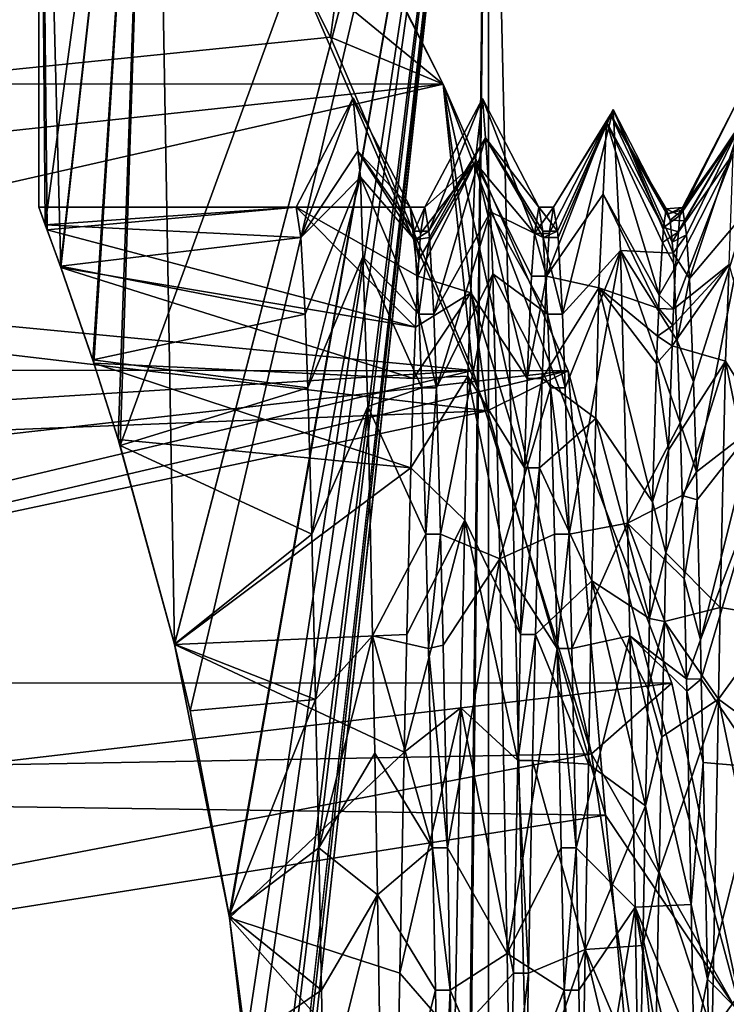
# Model space of a CAD drawing. Extents: x 0 to 10, y 0 to 30.2.
# Drawn here: x 5.1 to 5.7, y 19.9 to 20.6 of the extents above; entities that cross this region are included whole.
import ezdxf

# ---------------------------------------------------------------- set-up
doc = ezdxf.new("R2010")
doc.units = 0
doc.layers.add('CROMAT', color=40, linetype='CONTINUOUS')

msp = doc.modelspace()

# ---------------------------------------------------------------- linework, layer by layer
at = {"layer": 'CROMAT'}
for points in [[(5.13889, 20.48242, 3.28026), (5.13235, 21.1, 3.45726), (5.14953, 20.45314, 3.17063)], [(5.14953, 20.45314, 3.17063), (5.13235, 21.1, 3.45726), (5.22135, 21.1, 2.80975)], [(5.13889, 20.48242, 3.28026), (5.13235, 20.5, 3.45726), (5.13235, 21.1, 3.45726)], [(5.13235, 21.1, 3.45726), (5.13235, 20.5, 3.45726), (5.1374, 20.48645, 3.61286)], [(5.13235, 21.1, 3.45726), (5.1374, 20.48645, 3.61286), (5.22135, 21.1, 4.10478)], [(5.22135, 21.1, 4.10478), (5.1374, 20.48645, 3.61286), (5.14917, 20.45414, 3.74089)], [(5.22135, 21.1, 4.10478), (5.14917, 20.45414, 3.74089), (5.17426, 20.3814, 3.90382)], [(5.14953, 20.45314, 3.17063), (5.22135, 21.1, 2.80975), (5.17514, 20.37875, 3.00609)], [(5.22135, 21.1, 4.10478), (5.17426, 20.3814, 3.90382), (5.19552, 20.31468, 4.00428)], [(5.22135, 21.1, 2.80975), (5.19405, 20.31947, 2.91656), (5.17514, 20.37875, 3.00609)], [(5.23768, 20.16009, 2.75498), (5.19405, 20.31947, 2.91656), (5.22135, 21.1, 2.80975)], [(5.22135, 21.1, 4.10478), (5.19552, 20.31468, 4.00428), (5.48174, 21.1, 4.70427)], [(5.48174, 21.1, 4.70427), (5.19552, 20.31468, 4.00428), (5.23771, 20.16031, 4.15984)], [(5.48174, 21.1, 2.21026), (5.23768, 20.16009, 2.75498), (5.22135, 21.1, 2.80975)], [(5.48174, 21.1, 2.21026), (5.28054, 19.94739, 2.62701), (5.23768, 20.16009, 2.75498)], [(5.48174, 21.1, 4.70427), (5.23771, 20.16031, 4.15984), (5.25011, 20.10857, 4.1998)], [(5.48174, 21.1, 4.70427), (5.25011, 20.10857, 4.1998), (5.28025, 19.94924, 4.28674)], [(5.28025, 19.94924, 4.28674), (5.29337, 19.8511, 4.32153), (5.48174, 21.1, 4.70427)], [(5.48174, 21.1, 2.21026), (5.29776, 19.79998, 2.58176), (5.28054, 19.94739, 2.62701)], [(5.48174, 21.1, 4.70427), (5.29337, 19.8511, 4.32153), (5.30618, 19.67641, 4.35402)], [(5.48174, 21.1, 2.21026), (5.29776, 4.79997, 2.58176), (5.2964, 4.82243, 2.58518)], [(5.48174, 21.1, 2.21026), (5.2964, 4.82243, 2.58518), (5.29715, 19.4004, 2.58342)], [(5.29715, 19.4004, 2.58342), (5.30618, 19.52359, 2.56051), (5.48174, 21.1, 2.21026)], [(5.30698, 4.64782, 2.55854), (5.29776, 4.79997, 2.58176), (5.48174, 21.1, 2.21026)], [(5.48174, 21.1, 2.21026), (5.30698, 19.64782, 2.55854), (5.29776, 19.79998, 2.58176)], [(5.48174, 21.1, 2.21026), (5.30618, 19.52359, 2.56051), (5.30698, 19.64782, 2.55854)], [(5.48174, 21.1, 4.70427), (5.30618, 19.67641, 4.35402), (5.30698, 19.55218, 4.35599)], [(5.30698, 4.64782, 2.55854), (5.48174, 21.1, 2.21026), (5.48174, 3.1, 2.21026)], [(5.48174, 3.1, 4.70427), (5.48174, 21.1, 4.70427), (5.30698, 19.55218, 4.35599)], [(5.48174, 3.1, 2.21026), (5.48174, 21.1, 2.21026), (5.89422, 21.1, 1.70326)], [(5.48174, 3.1, 2.21026), (5.89422, 21.1, 1.70326), (5.89422, 3.1, 1.70326)], [(5.89422, 3.1, 5.21127), (5.89422, 21.1, 5.21127), (5.48174, 21.1, 4.70427)], [(5.89422, 3.1, 5.21127), (5.48174, 21.1, 4.70427), (5.48174, 3.1, 4.70427)], [(5.34909, 20.78671, 2.46152), (3.4, 20.59632, 2.2699), (3.4, 20.78737, 2.46094)], [(3.4, 20.59632, 4.64463), (5.37373, 20.74092, 4.50576), (3.4, 20.78737, 4.45359)], [(5.34909, 20.78671, 2.46152), (5.44661, 20.59557, 2.2708), (3.4, 20.59632, 2.2699)], [(5.44661, 20.59557, 2.2708), (5.34909, 20.78671, 2.46152), (5.33026, 20.69131, 2.50379)], [(4.1, 20.69196, 4.41128), (5.28295, 20.78418, 4.29405), (4.1, 20.50406, 4.59092)], [(4.1, 20.50406, 4.59092), (5.28295, 20.78418, 4.29405), (5.35909, 20.63227, 4.47556)], [(5.37373, 20.74092, 4.50576), (5.35909, 20.63227, 4.47556), (5.28295, 20.78418, 4.29405)], [(3.4, 20.59632, 4.64463), (5.44662, 20.59567, 4.64386), (5.37373, 20.74092, 4.50576)], [(5.44662, 20.59567, 4.64386), (5.35909, 20.63227, 4.47556), (5.37373, 20.74092, 4.50576)], [(4.1, 20.50406, 2.32361), (5.33026, 20.69131, 2.50379), (4.1, 20.69196, 2.50325)], [(4.1, 20.50406, 2.32361), (5.48108, 20.34176, 2.21136), (5.33026, 20.69131, 2.50379)], [(5.44661, 20.59557, 2.2708), (5.33026, 20.69131, 2.50379), (5.48108, 20.34176, 2.21136)], [(4.1, 20.50406, 4.59092), (5.35909, 20.63227, 4.47556), (5.46957, 20.37303, 4.68402)], [(5.44662, 20.59567, 4.64386), (5.46957, 20.37303, 4.68402), (5.35909, 20.63227, 4.47556)], [(3.4, 20.59632, 2.2699), (5.44661, 20.59557, 2.2708), (3.4, 20.375, 2.11493)], [(3.4, 20.375, 4.7996), (5.44662, 20.59567, 4.64386), (3.4, 20.59632, 4.64463)], [(3.4, 20.13013, 4.91379), (5.62446, 20.1299, 4.91315), (5.44662, 20.59567, 4.64386)], [(3.4, 20.13013, 4.91379), (5.44662, 20.59567, 4.64386), (3.4, 20.375, 4.7996)], [(3.4, 20.375, 2.11493), (5.44661, 20.59557, 2.2708), (5.5437, 20.37282, 2.11367)], [(5.44661, 20.59557, 2.2708), (5.48108, 20.34176, 2.21136), (5.5437, 20.37282, 2.11367)], [(5.46957, 20.37303, 4.68402), (5.44662, 20.59567, 4.64386), (5.56181, 20.07491, 4.82729)], [(5.56181, 20.07491, 4.82729), (5.44662, 20.59567, 4.64386), (5.62446, 20.1299, 4.91315)], [(5.33235, 20.5, 3.45726), (5.3766, 20.585, 3.45726), (5.33594, 20.47654, 3.66141)], [(5.3766, 20.585, 3.45726), (5.33235, 20.5, 3.45726), (5.42085, 20.5, 3.45726)], [(5.33594, 20.47654, 3.66141), (5.3766, 20.585, 3.45726), (5.38038, 20.54373, 3.68686)], [(5.3766, 20.585, 3.45726), (5.42085, 20.5, 3.45726), (5.38038, 20.54373, 3.68686)], [(5.47153, 20.53481, 3.14686), (5.47706, 20.58454, 3.48742), (5.43235, 20.5, 3.45726)], [(5.43235, 20.5, 3.45726), (5.47706, 20.58454, 3.48742), (5.43553, 20.4814, 3.6393)], [(5.43553, 20.4814, 3.6393), (5.47706, 20.58454, 3.48742), (5.47947, 20.55405, 3.63162)], [(5.51751, 20.47959, 3.26666), (5.47706, 20.58454, 3.48742), (5.47153, 20.53481, 3.14686)], [(5.47947, 20.55405, 3.63162), (5.47706, 20.58454, 3.48742), (5.52085, 20.5, 3.45726)], [(5.52085, 20.5, 3.45726), (5.47706, 20.58454, 3.48742), (5.51751, 20.47959, 3.26666)], [(5.67675, 20.58495, 3.46739), (5.63286, 20.49803, 3.48666), (5.63258, 20.4999, 3.47071)], [(5.67675, 20.58495, 3.46739), (5.63258, 20.4999, 3.47071), (5.6737, 20.55766, 3.2792)], [(5.67843, 20.56597, 3.56842), (5.63286, 20.49803, 3.48666), (5.67675, 20.58495, 3.46739)], [(5.57663, 20.5722, 3.46026), (5.53553, 20.4814, 3.6393), (5.53235, 20.5, 3.45726)], [(5.57663, 20.5722, 3.46026), (5.53235, 20.5, 3.45726), (5.57357, 20.56651, 3.26733)], [(5.57869, 20.57603, 3.58993), (5.53553, 20.4814, 3.6393), (5.57663, 20.5722, 3.46026)], [(5.57869, 20.57603, 3.58993), (5.53594, 20.47654, 3.66141), (5.53553, 20.4814, 3.6393)], [(5.57869, 20.57603, 3.58993), (5.53926, 20.41697, 3.83484), (5.53594, 20.47654, 3.66141)], [(5.58453, 20.46638, 3.92589), (5.53926, 20.41697, 3.83484), (5.57869, 20.57603, 3.58993)], [(5.57357, 20.56651, 3.26733), (5.61792, 20.48415, 3.28909), (5.57663, 20.5722, 3.46026)], [(5.57663, 20.5722, 3.46026), (5.62317, 20.48997, 3.59127), (5.57869, 20.57603, 3.58993)], [(5.57663, 20.5722, 3.46026), (5.62136, 20.49493, 3.48661), (5.62317, 20.48997, 3.59127)], [(5.61792, 20.48415, 3.28909), (5.62001, 20.49866, 3.4081), (5.57663, 20.5722, 3.46026)], [(5.57663, 20.5722, 3.46026), (5.62001, 20.49866, 3.4081), (5.62136, 20.49493, 3.48661)], [(5.57869, 20.57603, 3.58993), (5.62317, 20.48997, 3.59127), (5.62459, 20.47285, 3.66923)], [(5.57869, 20.57603, 3.58993), (5.62459, 20.47285, 3.66923), (5.62531, 20.46426, 3.70838)], [(5.62531, 20.46426, 3.70838), (5.58453, 20.46638, 3.92589), (5.57869, 20.57603, 3.58993)], [(5.57357, 20.56651, 3.26733), (5.52902, 20.47959, 3.26666), (5.52685, 20.44645, 3.15144)], [(5.57357, 20.56651, 3.26733), (5.52685, 20.44645, 3.15144), (5.57102, 20.51009, 3.12369)], [(5.57357, 20.56651, 3.26733), (5.53235, 20.5, 3.45726), (5.52902, 20.47959, 3.26666)], [(5.57102, 20.51009, 3.12369), (5.61461, 20.43171, 3.11337), (5.57357, 20.56651, 3.26733)], [(5.57357, 20.56651, 3.26733), (5.61461, 20.43171, 3.11337), (5.6172, 20.47267, 3.25063)], [(5.57357, 20.56651, 3.26733), (5.6172, 20.47267, 3.25063), (5.61792, 20.48415, 3.28909)], [(5.67843, 20.56597, 3.56842), (5.63416, 20.48936, 3.56042), (5.63286, 20.49803, 3.48666)], [(5.63578, 20.4785, 3.65283), (5.63416, 20.48936, 3.56042), (5.67843, 20.56597, 3.56842)], [(5.67843, 20.56597, 3.56842), (5.63794, 20.44471, 3.76786), (5.63578, 20.4785, 3.65283)], [(5.6833, 20.49822, 3.85869), (5.63794, 20.44471, 3.76786), (5.67843, 20.56597, 3.56842)], [(5.6737, 20.55766, 3.2792), (5.63053, 20.4937, 3.35097), (5.62948, 20.48094, 3.29402)], [(5.6737, 20.55766, 3.2792), (5.62948, 20.48094, 3.29402), (5.67189, 20.54152, 3.16783)], [(5.6737, 20.55766, 3.2792), (5.63258, 20.4999, 3.47071), (5.63053, 20.4937, 3.35097)], [(5.43553, 20.4814, 3.6393), (5.47947, 20.55405, 3.63162), (5.43594, 20.47654, 3.66142)], [(5.43594, 20.47654, 3.66142), (5.47947, 20.55405, 3.63162), (5.43926, 20.41697, 3.83484)], [(5.43926, 20.41697, 3.83484), (5.47947, 20.55405, 3.63162), (5.48334, 20.49639, 3.86073)], [(5.52085, 20.5, 3.45726), (5.52403, 20.4814, 3.6393), (5.47947, 20.55405, 3.63162)], [(5.47947, 20.55405, 3.63162), (5.52403, 20.4814, 3.6393), (5.52443, 20.47654, 3.66142)], [(5.47947, 20.55405, 3.63162), (5.52443, 20.47654, 3.66142), (5.48334, 20.49639, 3.86073)], [(5.38225, 20.52335, 3.80027), (5.33594, 20.47654, 3.66141), (5.38038, 20.54373, 3.68686)], [(5.38038, 20.54373, 3.68686), (5.42454, 20.47462, 3.66702), (5.38225, 20.52335, 3.80027)], [(5.38038, 20.54373, 3.68686), (5.42085, 20.5, 3.45726), (5.42403, 20.4814, 3.6393)], [(5.38038, 20.54373, 3.68686), (5.42403, 20.4814, 3.6393), (5.42454, 20.47462, 3.66702)], [(5.67189, 20.54152, 3.16783), (5.62568, 20.42087, 3.09219), (5.6688, 20.45559, 3.00165)], [(5.67189, 20.54152, 3.16783), (5.62725, 20.45361, 3.17203), (5.62568, 20.42087, 3.09219)], [(5.67189, 20.54152, 3.16783), (5.62948, 20.48094, 3.29402), (5.62725, 20.45361, 3.17203)], [(5.47153, 20.53481, 3.14686), (5.42769, 20.45938, 3.19641), (5.42685, 20.44645, 3.15144)], [(5.47153, 20.53481, 3.14686), (5.42685, 20.44645, 3.15144), (5.46803, 20.43343, 2.96046)], [(5.47153, 20.53481, 3.14686), (5.42901, 20.47959, 3.26666), (5.42769, 20.45938, 3.19641)], [(5.43235, 20.5, 3.45726), (5.42901, 20.47959, 3.26666), (5.47153, 20.53481, 3.14686)], [(5.46803, 20.43343, 2.96046), (5.51203, 20.36689, 2.98622), (5.47153, 20.53481, 3.14686)], [(5.51751, 20.47959, 3.26666), (5.47153, 20.53481, 3.14686), (5.51535, 20.44645, 3.15144)], [(5.47153, 20.53481, 3.14686), (5.51203, 20.36689, 2.98622), (5.51535, 20.44645, 3.15144)], [(5.38225, 20.52335, 3.80027), (5.33926, 20.41697, 3.83484), (5.33594, 20.47654, 3.66141)], [(5.38225, 20.52335, 3.80027), (5.34142, 20.35953, 3.94009), (5.33926, 20.41697, 3.83484)], [(5.38424, 20.46148, 3.90497), (5.34142, 20.35953, 3.94009), (5.38225, 20.52335, 3.80027)], [(5.38225, 20.52335, 3.80027), (5.42454, 20.47462, 3.66702), (5.42776, 20.41697, 3.83484)], [(5.38225, 20.52335, 3.80027), (5.42776, 20.41697, 3.83484), (5.38424, 20.46148, 3.90497)], [(5.57102, 20.51009, 3.12369), (5.52685, 20.44645, 3.15144), (5.56772, 20.43739, 2.9386)], [(5.56772, 20.43739, 2.9386), (5.61418, 20.42122, 3.09213), (5.57102, 20.51009, 3.12369)], [(5.57102, 20.51009, 3.12369), (5.61418, 20.42122, 3.09213), (5.61461, 20.43171, 3.11337)], [(4.1, 20.50406, 4.59092), (5.46957, 20.37303, 4.68402), (4.1, 20.28711, 4.73413)], [(4.1, 20.28711, 2.1804), (5.48108, 20.34176, 2.21136), (4.1, 20.50406, 2.32361)], [(5.33235, 20.5, 3.45726), (5.1374, 20.48645, 3.61286), (5.13235, 20.5, 3.45726)], [(5.33235, 20.5, 3.45726), (5.13235, 20.5, 3.45726), (5.13889, 20.48242, 3.28026)], [(5.33594, 20.47654, 3.66141), (5.1374, 20.48645, 3.61286), (5.33235, 20.5, 3.45726)], [(5.13889, 20.48242, 3.28026), (5.42519, 20.40665, 3.0688), (5.33235, 20.5, 3.45726)], [(5.33235, 20.5, 3.45726), (5.42519, 20.40665, 3.0688), (5.42685, 20.44645, 3.15144)], [(5.33235, 20.5, 3.45726), (5.42685, 20.44645, 3.15144), (5.42085, 20.5, 3.45726)], [(5.42901, 20.47959, 3.26666), (5.43235, 20.5, 3.45726), (5.42085, 20.5, 3.45726)], [(5.42085, 20.5, 3.45726), (5.43235, 20.5, 3.45726), (5.42403, 20.4814, 3.6393)], [(5.42085, 20.5, 3.45726), (5.42685, 20.44645, 3.15144), (5.42769, 20.45938, 3.19641)], [(5.42085, 20.5, 3.45726), (5.42769, 20.45938, 3.19641), (5.42901, 20.47959, 3.26666)], [(5.42403, 20.4814, 3.6393), (5.43235, 20.5, 3.45726), (5.43553, 20.4814, 3.6393)], [(5.48334, 20.49639, 3.86073), (5.44142, 20.35953, 3.94009), (5.43926, 20.41697, 3.83484)], [(5.48514, 20.44822, 3.95801), (5.44142, 20.35953, 3.94009), (5.48334, 20.49639, 3.86073)], [(5.48334, 20.49639, 3.86073), (5.52443, 20.47654, 3.66142), (5.52775, 20.41697, 3.83484)], [(5.48334, 20.49639, 3.86073), (5.52775, 20.41697, 3.83484), (5.48514, 20.44822, 3.95801)], [(5.53235, 20.5, 3.45726), (5.52085, 20.5, 3.45726), (5.51751, 20.47959, 3.26666)], [(5.53235, 20.5, 3.45726), (5.51751, 20.47959, 3.26666), (5.52902, 20.47959, 3.26666)], [(5.53553, 20.4814, 3.6393), (5.52403, 20.4814, 3.6393), (5.52085, 20.5, 3.45726)], [(5.53553, 20.4814, 3.6393), (5.52085, 20.5, 3.45726), (5.53235, 20.5, 3.45726)], [(5.63053, 20.4937, 3.35097), (5.62001, 20.49866, 3.4081), (5.61792, 20.48415, 3.28909)], [(5.63258, 20.4999, 3.47071), (5.62136, 20.49493, 3.48661), (5.62001, 20.49866, 3.4081)], [(5.63258, 20.4999, 3.47071), (5.62001, 20.49866, 3.4081), (5.63053, 20.4937, 3.35097)], [(5.63286, 20.49803, 3.48666), (5.62136, 20.49493, 3.48661), (5.63258, 20.4999, 3.47071)], [(5.63286, 20.49803, 3.48666), (5.62317, 20.48997, 3.59127), (5.62136, 20.49493, 3.48661)], [(5.63416, 20.48936, 3.56042), (5.62317, 20.48997, 3.59127), (5.63286, 20.49803, 3.48666)], [(5.6833, 20.49822, 3.85869), (5.64126, 20.36422, 3.93263), (5.63794, 20.44471, 3.76786)], [(5.6833, 20.49822, 3.85869), (5.64338, 20.29425, 4.02999), (5.64126, 20.36422, 3.93263)], [(5.68812, 20.32878, 4.1027), (5.64338, 20.29425, 4.02999), (5.6833, 20.49822, 3.85869)], [(5.1374, 20.48645, 3.61286), (5.33594, 20.47654, 3.66141), (5.14917, 20.45414, 3.74089)], [(5.63053, 20.4937, 3.35097), (5.61792, 20.48415, 3.28909), (5.62948, 20.48094, 3.29402)], [(5.63416, 20.48936, 3.56042), (5.62459, 20.47285, 3.66923), (5.62317, 20.48997, 3.59127)], [(5.63578, 20.4785, 3.65283), (5.62459, 20.47285, 3.66923), (5.63416, 20.48936, 3.56042)], [(5.13889, 20.48242, 3.28026), (5.14953, 20.45314, 3.17063), (5.42519, 20.40665, 3.0688)], [(5.42403, 20.4814, 3.6393), (5.43553, 20.4814, 3.6393), (5.42454, 20.47462, 3.66702)], [(5.42454, 20.47462, 3.66702), (5.43553, 20.4814, 3.6393), (5.43594, 20.47654, 3.66142)], [(5.52685, 20.44645, 3.15144), (5.51751, 20.47959, 3.26666), (5.51535, 20.44645, 3.15144)], [(5.52902, 20.47959, 3.26666), (5.51751, 20.47959, 3.26666), (5.52685, 20.44645, 3.15144)], [(5.53553, 20.4814, 3.6393), (5.52443, 20.47654, 3.66142), (5.52403, 20.4814, 3.6393)], [(5.53594, 20.47654, 3.66141), (5.52443, 20.47654, 3.66142), (5.53553, 20.4814, 3.6393)], [(5.62948, 20.48094, 3.29402), (5.61792, 20.48415, 3.28909), (5.6172, 20.47267, 3.25063)], [(5.62948, 20.48094, 3.29402), (5.6172, 20.47267, 3.25063), (5.62725, 20.45361, 3.17203)], [(5.14917, 20.45414, 3.74089), (5.33594, 20.47654, 3.66141), (5.33926, 20.41697, 3.83484)], [(5.42454, 20.47462, 3.66702), (5.43594, 20.47654, 3.66142), (5.42776, 20.41697, 3.83484)], [(5.43594, 20.47654, 3.66142), (5.43926, 20.41697, 3.83484), (5.42776, 20.41697, 3.83484)], [(5.53926, 20.41697, 3.83484), (5.52775, 20.41697, 3.83484), (5.52443, 20.47654, 3.66142)], [(5.53926, 20.41697, 3.83484), (5.52443, 20.47654, 3.66142), (5.53594, 20.47654, 3.66141)], [(5.62725, 20.45361, 3.17203), (5.6172, 20.47267, 3.25063), (5.61461, 20.43171, 3.11337)], [(5.63578, 20.4785, 3.65283), (5.62531, 20.46426, 3.70838), (5.62459, 20.47285, 3.66923)], [(5.63794, 20.44471, 3.76786), (5.62531, 20.46426, 3.70838), (5.63578, 20.4785, 3.65283)], [(5.58453, 20.46638, 3.92589), (5.54142, 20.35953, 3.94009), (5.53926, 20.41697, 3.83484)], [(5.58453, 20.46638, 3.92589), (5.54462, 20.2459, 4.08402), (5.54142, 20.35953, 3.94009)], [(5.58999, 20.25448, 4.19339), (5.54462, 20.2459, 4.08402), (5.58453, 20.46638, 3.92589)], [(5.58453, 20.46638, 3.92589), (5.62859, 20.39634, 3.87608), (5.63078, 20.33239, 3.98033)], [(5.62859, 20.39634, 3.87608), (5.58453, 20.46638, 3.92589), (5.62531, 20.46426, 3.70838)], [(5.58453, 20.46638, 3.92589), (5.63078, 20.33239, 3.98033), (5.58999, 20.25448, 4.19339)], [(5.63794, 20.44471, 3.76786), (5.62859, 20.39634, 3.87608), (5.62531, 20.46426, 3.70838)], [(5.34142, 20.35953, 3.94009), (5.38424, 20.46148, 3.90497), (5.34462, 20.2459, 4.08402)], [(5.34462, 20.2459, 4.08402), (5.38424, 20.46148, 3.90497), (5.38799, 20.34503, 4.10131)], [(5.38424, 20.46148, 3.90497), (5.42776, 20.41697, 3.83484), (5.42992, 20.35953, 3.94009)], [(5.38424, 20.46148, 3.90497), (5.42992, 20.35953, 3.94009), (5.38799, 20.34503, 4.10131)], [(5.14917, 20.45414, 3.74089), (5.33926, 20.41697, 3.83484), (5.17426, 20.3814, 3.90382)], [(5.42519, 20.40665, 3.0688), (5.14953, 20.45314, 3.17063), (5.42353, 20.36689, 2.98622)], [(5.42353, 20.36689, 2.98622), (5.14953, 20.45314, 3.17063), (5.17514, 20.37875, 3.00609)], [(5.48514, 20.44822, 3.95801), (5.44463, 20.2459, 4.08402), (5.44142, 20.35953, 3.94009)], [(5.49057, 20.22668, 4.2172), (5.44463, 20.2459, 4.08402), (5.48514, 20.44822, 3.95801)], [(5.48514, 20.44822, 3.95801), (5.52775, 20.41697, 3.83484), (5.52992, 20.35953, 3.94009)], [(5.48514, 20.44822, 3.95801), (5.52992, 20.35953, 3.94009), (5.49057, 20.22668, 4.2172)], [(5.62725, 20.45361, 3.17203), (5.61461, 20.43171, 3.11337), (5.62568, 20.42087, 3.09219)], [(5.6688, 20.45559, 3.00165), (5.62507, 20.40812, 3.0611), (5.62454, 20.3923, 3.03575)], [(5.6688, 20.45559, 3.00165), (5.62454, 20.3923, 3.03575), (5.66609, 20.38045, 2.85633)], [(5.6688, 20.45559, 3.00165), (5.62568, 20.42087, 3.09219), (5.62507, 20.40812, 3.0611)], [(5.66609, 20.38045, 2.85633), (5.71022, 20.30878, 2.90262), (5.6688, 20.45559, 3.00165)], [(5.46803, 20.43343, 2.96046), (5.42685, 20.44645, 3.15144), (5.42519, 20.40665, 3.0688)], [(5.52685, 20.44645, 3.15144), (5.51535, 20.44645, 3.15144), (5.51203, 20.36689, 2.98622)], [(5.52685, 20.44645, 3.15144), (5.51203, 20.36689, 2.98622), (5.52353, 20.36689, 2.98622)], [(5.56772, 20.43739, 2.9386), (5.52685, 20.44645, 3.15144), (5.52353, 20.36689, 2.98622)], [(5.64126, 20.36422, 3.93263), (5.62859, 20.39634, 3.87608), (5.63794, 20.44471, 3.76786)], [(5.46803, 20.43343, 2.96046), (5.42353, 20.36689, 2.98622), (5.46579, 20.36854, 2.84117)], [(5.46803, 20.43343, 2.96046), (5.42519, 20.40665, 3.0688), (5.42353, 20.36689, 2.98622)], [(5.46579, 20.36854, 2.84117), (5.50991, 20.29747, 2.88846), (5.46803, 20.43343, 2.96046)], [(5.46803, 20.43343, 2.96046), (5.50991, 20.29747, 2.88846), (5.51203, 20.36689, 2.98622)], [(5.56772, 20.43739, 2.9386), (5.52353, 20.36689, 2.98622), (5.56529, 20.33586, 2.82494)], [(5.56529, 20.33586, 2.82494), (5.6092, 20.27096, 2.85742), (5.56772, 20.43739, 2.9386)], [(5.56772, 20.43739, 2.9386), (5.6092, 20.27096, 2.85742), (5.61244, 20.37862, 3.00587)], [(5.61244, 20.37862, 3.00587), (5.6133, 20.39965, 3.04846), (5.56772, 20.43739, 2.9386)], [(5.56772, 20.43739, 2.9386), (5.6133, 20.39965, 3.04846), (5.61418, 20.42122, 3.09213)], [(5.62568, 20.42087, 3.09219), (5.61461, 20.43171, 3.11337), (5.61418, 20.42122, 3.09213)], [(5.62507, 20.40812, 3.0611), (5.61418, 20.42122, 3.09213), (5.6133, 20.39965, 3.04846)], [(5.62568, 20.42087, 3.09219), (5.61418, 20.42122, 3.09213), (5.62507, 20.40812, 3.0611)], [(5.17426, 20.3814, 3.90382), (5.33926, 20.41697, 3.83484), (5.34142, 20.35953, 3.94009)], [(5.42776, 20.41697, 3.83484), (5.43926, 20.41697, 3.83484), (5.44142, 20.35953, 3.94009)], [(5.42776, 20.41697, 3.83484), (5.44142, 20.35953, 3.94009), (5.42992, 20.35953, 3.94009)], [(5.54142, 20.35953, 3.94009), (5.52992, 20.35953, 3.94009), (5.52775, 20.41697, 3.83484)], [(5.54142, 20.35953, 3.94009), (5.52775, 20.41697, 3.83484), (5.53926, 20.41697, 3.83484)], [(5.62507, 20.40812, 3.0611), (5.6133, 20.39965, 3.04846), (5.62454, 20.3923, 3.03575)], [(5.62454, 20.3923, 3.03575), (5.6133, 20.39965, 3.04846), (5.61244, 20.37862, 3.00587)], [(5.64126, 20.36422, 3.93263), (5.63078, 20.33239, 3.98033), (5.62859, 20.39634, 3.87608)], [(5.62454, 20.3923, 3.03575), (5.61244, 20.37862, 3.00587), (5.62179, 20.31105, 2.90553)], [(5.66609, 20.38045, 2.85633), (5.62454, 20.3923, 3.03575), (5.62179, 20.31105, 2.90553)], [(5.17426, 20.3814, 3.90382), (5.34142, 20.35953, 3.94009), (5.19552, 20.31468, 4.00428)], [(5.66609, 20.38045, 2.85633), (5.62179, 20.31105, 2.90553), (5.61973, 20.2314, 2.81591)], [(5.66609, 20.38045, 2.85633), (5.61973, 20.2314, 2.81591), (5.66186, 20.18876, 2.66759)], [(5.66186, 20.18876, 2.66759), (5.70708, 20.18165, 2.77047), (5.66609, 20.38045, 2.85633)], [(5.66609, 20.38045, 2.85633), (5.70708, 20.18165, 2.77047), (5.71022, 20.30878, 2.90262)], [(3.4, 20.375, 2.11493), (5.5437, 20.37282, 2.11367), (3.4, 20.13013, 2.00074)], [(3.4, 20.13013, 2.00074), (5.5437, 20.37282, 2.11367), (3.4, 19.86916, 1.93081)], [(3.4, 19.86916, 1.93081), (5.5437, 20.37282, 2.11367), (5.67959, 19.86899, 1.93176)], [(4.1, 20.28711, 4.73413), (5.46957, 20.37303, 4.68402), (4.1, 20.04808, 4.8363)], [(4.1, 20.04808, 4.8363), (5.46957, 20.37303, 4.68402), (5.56181, 20.07491, 4.82729)], [(5.42353, 20.36689, 2.98622), (5.17514, 20.37875, 3.00609), (5.42141, 20.29747, 2.88846)], [(5.17514, 20.37875, 3.00609), (5.19405, 20.31947, 2.91656), (5.42141, 20.29747, 2.88846)], [(5.57272, 20.02739, 2.07168), (5.5437, 20.37282, 2.11367), (5.48108, 20.34176, 2.21136)], [(5.5437, 20.37282, 2.11367), (5.57272, 20.02739, 2.07168), (5.67959, 19.86899, 1.93176)], [(5.62179, 20.31105, 2.90553), (5.61244, 20.37862, 3.00587), (5.6092, 20.27096, 2.85742)], [(5.46579, 20.36854, 2.84117), (5.42353, 20.36689, 2.98622), (5.42141, 20.29747, 2.88846)], [(5.46579, 20.36854, 2.84117), (5.42141, 20.29747, 2.88846), (5.46342, 20.25666, 2.74301)], [(5.46342, 20.25666, 2.74301), (5.50676, 20.1677, 2.7589), (5.46579, 20.36854, 2.84117)], [(5.46579, 20.36854, 2.84117), (5.50676, 20.1677, 2.7589), (5.50991, 20.29747, 2.88846)], [(5.52353, 20.36689, 2.98622), (5.51203, 20.36689, 2.98622), (5.50991, 20.29747, 2.88846)], [(5.52353, 20.36689, 2.98622), (5.50991, 20.29747, 2.88846), (5.52141, 20.29747, 2.88846)], [(5.56529, 20.33586, 2.82494), (5.52353, 20.36689, 2.98622), (5.52141, 20.29747, 2.88846)], [(5.64338, 20.29425, 4.02999), (5.63078, 20.33239, 3.98033), (5.64126, 20.36422, 3.93263)], [(5.19552, 20.31468, 4.00428), (5.34142, 20.35953, 3.94009), (5.34462, 20.2459, 4.08402)], [(5.38799, 20.34503, 4.10131), (5.42992, 20.35953, 3.94009), (5.43312, 20.2459, 4.08402)], [(5.44142, 20.35953, 3.94009), (5.43312, 20.2459, 4.08402), (5.42992, 20.35953, 3.94009)], [(5.44463, 20.2459, 4.08402), (5.43312, 20.2459, 4.08402), (5.44142, 20.35953, 3.94009)], [(5.52992, 20.35953, 3.94009), (5.53312, 20.2459, 4.08402), (5.49057, 20.22668, 4.2172)], [(5.54462, 20.2459, 4.08402), (5.53312, 20.2459, 4.08402), (5.52992, 20.35953, 3.94009)], [(5.54462, 20.2459, 4.08402), (5.52992, 20.35953, 3.94009), (5.54142, 20.35953, 3.94009)], [(4.1, 20.04808, 2.07823), (5.57272, 20.02739, 2.07168), (5.48108, 20.34176, 2.21136)], [(4.1, 20.04808, 2.07823), (5.48108, 20.34176, 2.21136), (4.1, 20.28711, 2.1804)], [(5.34752, 20.11719, 4.18946), (5.34462, 20.2459, 4.08402), (5.38799, 20.34503, 4.10131)], [(5.39166, 20.16689, 4.24577), (5.34752, 20.11719, 4.18946), (5.38799, 20.34503, 4.10131)], [(5.43312, 20.2459, 4.08402), (5.39166, 20.16689, 4.24577), (5.38799, 20.34503, 4.10131)], [(5.56529, 20.33586, 2.82494), (5.52141, 20.29747, 2.88846), (5.56228, 20.20951, 2.68349)], [(5.56228, 20.20951, 2.68349), (5.60705, 20.1802, 2.77004), (5.56529, 20.33586, 2.82494)], [(5.56529, 20.33586, 2.82494), (5.60705, 20.1802, 2.77004), (5.6092, 20.27096, 2.85742)], [(5.58999, 20.25448, 4.19339), (5.63078, 20.33239, 3.98033), (5.63226, 20.27576, 4.04461)], [(5.64338, 20.29425, 4.02999), (5.63226, 20.27576, 4.04461), (5.63078, 20.33239, 3.98033)], [(5.68812, 20.32878, 4.1027), (5.6439, 20.27254, 4.05142), (5.64338, 20.29425, 4.02999)], [(5.68812, 20.32878, 4.1027), (5.64652, 20.16376, 4.15882), (5.6439, 20.27254, 4.05142)], [(5.68952, 20.277, 4.17273), (5.64652, 20.16376, 4.15882), (5.68812, 20.32878, 4.1027)], [(5.42141, 20.29747, 2.88846), (5.19405, 20.31947, 2.91656), (5.23768, 20.16009, 2.75498)], [(5.19552, 20.31468, 4.00428), (5.34462, 20.2459, 4.08402), (5.23771, 20.16031, 4.15984)], [(5.62179, 20.31105, 2.90553), (5.6092, 20.27096, 2.85742), (5.61973, 20.2314, 2.81591)], [(5.42141, 20.29747, 2.88846), (5.23768, 20.16009, 2.75498), (5.41827, 20.1677, 2.7589)], [(5.41827, 20.1677, 2.7589), (5.46342, 20.25666, 2.74301), (5.42141, 20.29747, 2.88846)], [(5.52141, 20.29747, 2.88846), (5.50991, 20.29747, 2.88846), (5.50676, 20.1677, 2.7589)], [(5.52141, 20.29747, 2.88846), (5.50676, 20.1677, 2.7589), (5.51827, 20.1677, 2.7589)], [(5.56228, 20.20951, 2.68349), (5.52141, 20.29747, 2.88846), (5.51827, 20.1677, 2.7589)], [(5.6439, 20.27254, 4.05142), (5.63226, 20.27576, 4.04461), (5.64338, 20.29425, 4.02999)], [(5.63226, 20.27576, 4.04461), (5.63394, 20.21117, 4.11793), (5.58999, 20.25448, 4.19339)], [(5.6439, 20.27254, 4.05142), (5.63394, 20.21117, 4.11793), (5.63226, 20.27576, 4.04461)], [(5.64652, 20.16376, 4.15882), (5.63394, 20.21117, 4.11793), (5.6439, 20.27254, 4.05142)], [(5.68952, 20.277, 4.17273), (5.64719, 20.13315, 4.18023), (5.64652, 20.16376, 4.15882)], [(5.69375, 20.06441, 4.32591), (5.64719, 20.13315, 4.18023), (5.68952, 20.277, 4.17273)], [(5.61973, 20.2314, 2.81591), (5.6092, 20.27096, 2.85742), (5.60705, 20.1802, 2.77004)], [(5.41629, 20.07642, 2.6943), (5.46033, 20.1109, 2.61512), (5.46342, 20.25666, 2.74301)], [(5.41629, 20.07642, 2.6943), (5.46342, 20.25666, 2.74301), (5.41827, 20.1677, 2.7589)], [(5.46342, 20.25666, 2.74301), (5.46033, 20.1109, 2.61512), (5.50464, 20.06984, 2.68964)], [(5.46342, 20.25666, 2.74301), (5.50464, 20.06984, 2.68964), (5.50676, 20.1677, 2.7589)], [(5.58999, 20.25448, 4.19339), (5.54668, 20.15685, 4.16431), (5.54462, 20.2459, 4.08402)], [(5.59168, 20.16667, 4.24701), (5.54668, 20.15685, 4.16431), (5.58999, 20.25448, 4.19339)], [(5.58999, 20.25448, 4.19339), (5.63394, 20.21117, 4.11793), (5.63568, 20.13343, 4.18077)], [(5.58999, 20.25448, 4.19339), (5.63568, 20.13343, 4.18077), (5.59168, 20.16667, 4.24701)], [(5.23771, 20.16031, 4.15984), (5.34462, 20.2459, 4.08402), (5.34752, 20.11719, 4.18946)], [(5.43517, 20.15685, 4.16431), (5.39166, 20.16689, 4.24577), (5.43312, 20.2459, 4.08402)], [(5.43517, 20.15685, 4.16431), (5.43312, 20.2459, 4.08402), (5.44463, 20.2459, 4.08402)], [(5.44463, 20.2459, 4.08402), (5.44662, 20.15943, 4.16199), (5.43517, 20.15685, 4.16431)], [(5.49057, 20.22668, 4.2172), (5.44662, 20.15943, 4.16199), (5.44463, 20.2459, 4.08402)], [(5.49057, 20.22668, 4.2172), (5.53312, 20.2459, 4.08402), (5.53517, 20.15685, 4.16431)], [(5.54462, 20.2459, 4.08402), (5.53517, 20.15685, 4.16431), (5.53312, 20.2459, 4.08402)], [(5.54668, 20.15685, 4.16431), (5.53517, 20.15685, 4.16431), (5.54462, 20.2459, 4.08402)], [(5.49057, 20.22668, 4.2172), (5.44995, 20.00198, 4.2625), (5.44662, 20.15943, 4.16199)], [(5.49636, 19.91988, 4.38888), (5.44995, 20.00198, 4.2625), (5.49057, 20.22668, 4.2172)], [(5.49057, 20.22668, 4.2172), (5.53517, 20.15685, 4.16431), (5.49636, 19.91988, 4.38888)], [(5.61973, 20.2314, 2.81591), (5.60705, 20.1802, 2.77004), (5.61854, 20.1778, 2.77296)], [(5.66186, 20.18876, 2.66759), (5.61973, 20.2314, 2.81591), (5.61854, 20.1778, 2.77296)], [(5.64652, 20.16376, 4.15882), (5.63568, 20.13343, 4.18077), (5.63394, 20.21117, 4.11793)], [(5.56228, 20.20951, 2.68349), (5.51827, 20.1677, 2.7589), (5.5596, 20.0669, 2.60547)], [(5.5596, 20.0669, 2.60547), (5.60391, 20.03455, 2.66912), (5.56228, 20.20951, 2.68349)], [(5.56228, 20.20951, 2.68349), (5.60391, 20.03455, 2.66912), (5.60587, 20.1254, 2.73207)], [(5.56228, 20.20951, 2.68349), (5.60587, 20.1254, 2.73207), (5.60705, 20.1802, 2.77004)], [(5.66186, 20.18876, 2.66759), (5.61854, 20.1778, 2.77296), (5.66054, 20.11756, 2.63234)], [(5.66054, 20.11756, 2.63234), (5.70708, 20.18165, 2.77047), (5.66186, 20.18876, 2.66759)], [(5.61854, 20.1778, 2.77296), (5.60705, 20.1802, 2.77004), (5.60587, 20.1254, 2.73207)], [(5.66054, 20.11756, 2.63234), (5.70497, 20.0852, 2.69925), (5.70708, 20.18165, 2.77047)], [(5.61854, 20.1778, 2.77296), (5.60587, 20.1254, 2.73207), (5.61654, 20.08829, 2.70124)], [(5.66054, 20.11756, 2.63234), (5.61854, 20.1778, 2.77296), (5.61654, 20.08829, 2.70124)], [(5.41827, 20.1677, 2.7589), (5.23768, 20.16009, 2.75498), (5.41629, 20.07642, 2.6943)], [(5.34752, 20.11719, 4.18946), (5.39166, 20.16689, 4.24577), (5.34995, 20.00198, 4.2625)], [(5.34995, 20.00198, 4.2625), (5.39166, 20.16689, 4.24577), (5.39354, 20.07541, 4.31994)], [(5.39166, 20.16689, 4.24577), (5.43517, 20.15685, 4.16431), (5.43845, 20.00198, 4.2625)], [(5.43845, 20.00198, 4.2625), (5.39354, 20.07541, 4.31994), (5.39166, 20.16689, 4.24577)], [(5.51827, 20.1677, 2.7589), (5.50676, 20.1677, 2.7589), (5.50464, 20.06984, 2.68964)], [(5.51827, 20.1677, 2.7589), (5.50464, 20.06984, 2.68964), (5.51615, 20.06984, 2.68964)], [(5.5596, 20.0669, 2.60547), (5.51827, 20.1677, 2.7589), (5.51615, 20.06984, 2.68964)], [(5.59168, 20.16667, 4.24701), (5.54995, 20.00198, 4.2625), (5.54668, 20.15685, 4.16431)], [(5.59572, 19.95587, 4.37573), (5.54995, 20.00198, 4.2625), (5.59168, 20.16667, 4.24701)], [(5.59168, 20.16667, 4.24701), (5.6359, 20.12368, 4.18865), (5.63933, 19.95799, 4.283)], [(5.59168, 20.16667, 4.24701), (5.63933, 19.95799, 4.283), (5.59572, 19.95587, 4.37573)], [(5.59168, 20.16667, 4.24701), (5.63568, 20.13343, 4.18077), (5.6359, 20.12368, 4.18865)], [(5.28054, 19.94739, 2.62701), (5.41629, 20.07642, 2.6943), (5.23768, 20.16009, 2.75498)], [(5.23771, 20.16031, 4.15984), (5.34752, 20.11719, 4.18946), (5.25011, 20.10857, 4.1998)], [(5.43517, 20.15685, 4.16431), (5.44662, 20.15943, 4.16199), (5.44995, 20.00198, 4.2625)], [(5.64719, 20.13315, 4.18023), (5.63568, 20.13343, 4.18077), (5.64652, 20.16376, 4.15882)], [(5.43517, 20.15685, 4.16431), (5.44995, 20.00198, 4.2625), (5.43845, 20.00198, 4.2625)], [(5.49636, 19.91988, 4.38888), (5.53517, 20.15685, 4.16431), (5.53845, 20.00198, 4.2625)], [(5.54995, 20.00198, 4.2625), (5.53845, 20.00198, 4.2625), (5.53517, 20.15685, 4.16431)], [(5.54995, 20.00198, 4.2625), (5.53517, 20.15685, 4.16431), (5.54668, 20.15685, 4.16431)], [(5.62446, 20.1299, 4.91315), (3.4, 20.13013, 4.91379), (3.4, 19.86916, 4.98372)], [(3.4, 19.86916, 4.98372), (5.68103, 19.86437, 4.98455), (5.62446, 20.1299, 4.91315)], [(5.68103, 19.86437, 4.98455), (5.56181, 20.07491, 4.82729), (5.62446, 20.1299, 4.91315)], [(5.64719, 20.13315, 4.18023), (5.6359, 20.12368, 4.18865), (5.63568, 20.13343, 4.18077)], [(5.64859, 20.06823, 4.22562), (5.6359, 20.12368, 4.18865), (5.64719, 20.13315, 4.18023)], [(5.69375, 20.06441, 4.32591), (5.64859, 20.06823, 4.22562), (5.64719, 20.13315, 4.18023)], [(5.61654, 20.08829, 2.70124), (5.60587, 20.1254, 2.73207), (5.60391, 20.03455, 2.66912)], [(5.64859, 20.06823, 4.22562), (5.63933, 19.95799, 4.283), (5.6359, 20.12368, 4.18865)], [(5.25011, 20.10857, 4.1998), (5.34752, 20.11719, 4.18946), (5.28025, 19.94924, 4.28674)], [(5.28025, 19.94924, 4.28674), (5.34752, 20.11719, 4.18946), (5.34995, 20.00198, 4.2625)], [(5.66054, 20.11756, 2.63234), (5.61654, 20.08829, 2.70124), (5.61438, 19.98347, 2.64305)], [(5.66054, 20.11756, 2.63234), (5.61438, 19.98347, 2.64305), (5.65579, 19.85916, 2.5072)], [(5.65579, 19.85916, 2.5072), (5.70165, 19.92149, 2.61664), (5.66054, 20.11756, 2.63234)], [(5.66054, 20.11756, 2.63234), (5.70165, 19.92149, 2.61664), (5.70497, 20.0852, 2.69925)], [(5.41282, 19.9045, 2.61034), (5.4558, 19.85531, 2.51736), (5.46033, 20.1109, 2.61512)], [(5.41282, 19.9045, 2.61034), (5.46033, 20.1109, 2.61512), (5.41629, 20.07642, 2.6943)], [(5.50132, 19.9045, 2.61034), (5.46033, 20.1109, 2.61512), (5.4558, 19.85531, 2.51736)], [(5.50464, 20.06984, 2.68964), (5.46033, 20.1109, 2.61512), (5.50132, 19.9045, 2.61034)], [(5.61654, 20.08829, 2.70124), (5.60391, 20.03455, 2.66912), (5.61438, 19.98347, 2.64305)], [(5.56181, 20.07491, 4.82729), (5.61769, 19.69175, 4.90436), (4.1, 19.79464, 4.89414)], [(4.1, 20.04808, 4.8363), (5.56181, 20.07491, 4.82729), (4.1, 19.79464, 4.89414)], [(5.28054, 19.94739, 2.62701), (5.41282, 19.9045, 2.61034), (5.41629, 20.07642, 2.6943)], [(5.34995, 20.00198, 4.2625), (5.39354, 20.07541, 4.31994), (5.39546, 19.9654, 4.3569)], [(5.43845, 20.00198, 4.2625), (5.39546, 19.9654, 4.3569), (5.39354, 20.07541, 4.31994)], [(5.68103, 19.86437, 4.98455), (5.61769, 19.69175, 4.90436), (5.56181, 20.07491, 4.82729)], [(5.51283, 19.9045, 2.61034), (5.50464, 20.06984, 2.68964), (5.50132, 19.9045, 2.61034)], [(5.51615, 20.06984, 2.68964), (5.50464, 20.06984, 2.68964), (5.51283, 19.9045, 2.61034)], [(5.55689, 19.92299, 2.52672), (5.51615, 20.06984, 2.68964), (5.51283, 19.9045, 2.61034)], [(5.5596, 20.0669, 2.60547), (5.51615, 20.06984, 2.68964), (5.55689, 19.92299, 2.52672)], [(5.55689, 19.92299, 2.52672), (5.60391, 20.03455, 2.66912), (5.5596, 20.0669, 2.60547)], [(5.65197, 19.89971, 4.3059), (5.63933, 19.95799, 4.283), (5.64859, 20.06823, 4.22562)], [(5.69375, 20.06441, 4.32591), (5.65197, 19.89971, 4.3059), (5.64859, 20.06823, 4.22562)], [(5.6974, 19.8539, 4.39356), (5.65197, 19.89971, 4.3059), (5.69375, 20.06441, 4.32591)], [(4.1, 19.79464, 2.02039), (5.57272, 20.02739, 2.07168), (4.1, 20.04808, 2.07823)], [(5.55689, 19.92299, 2.52672), (5.60173, 19.92593, 2.61836), (5.60391, 20.03455, 2.66912)], [(5.61438, 19.98347, 2.64305), (5.60391, 20.03455, 2.66912), (5.60173, 19.92593, 2.61836)], [(5.61833, 19.53497, 2.00932), (5.57272, 20.02739, 2.07168), (4.1, 19.79464, 2.02039)], [(5.67959, 19.86899, 1.93176), (5.57272, 20.02739, 2.07168), (5.61833, 19.53497, 2.00932)], [(5.28025, 19.94924, 4.28674), (5.34995, 20.00198, 4.2625), (5.35213, 19.89139, 4.30879)], [(5.39546, 19.9654, 4.3569), (5.35213, 19.89139, 4.30879), (5.34995, 20.00198, 4.2625)], [(5.44062, 19.89139, 4.30879), (5.39546, 19.9654, 4.3569), (5.43845, 20.00198, 4.2625)], [(5.43845, 20.00198, 4.2625), (5.44995, 20.00198, 4.2625), (5.45213, 19.89139, 4.30879)], [(5.43845, 20.00198, 4.2625), (5.45213, 19.89139, 4.30879), (5.44062, 19.89139, 4.30879)], [(5.49636, 19.91988, 4.38888), (5.45213, 19.89139, 4.30879), (5.44995, 20.00198, 4.2625)], [(5.49636, 19.91988, 4.38888), (5.53845, 20.00198, 4.2625), (5.54062, 19.89139, 4.30879)], [(5.54995, 20.00198, 4.2625), (5.54062, 19.89139, 4.30879), (5.53845, 20.00198, 4.2625)], [(5.55213, 19.89139, 4.30879), (5.54062, 19.89139, 4.30879), (5.54995, 20.00198, 4.2625)], [(5.59572, 19.95587, 4.37573), (5.55213, 19.89139, 4.30879), (5.54995, 20.00198, 4.2625)], [(5.61438, 19.98347, 2.64305), (5.60173, 19.92593, 2.61836), (5.61128, 19.8221, 2.58631)], [(5.65579, 19.85916, 2.5072), (5.61438, 19.98347, 2.64305), (5.61128, 19.8221, 2.58631)], [(5.35382, 19.79921, 4.33014), (5.35213, 19.89139, 4.30879), (5.39546, 19.9654, 4.3569)], [(5.39546, 19.9654, 4.3569), (5.39956, 19.72965, 4.43162), (5.35382, 19.79921, 4.33014)], [(5.44062, 19.89139, 4.30879), (5.39956, 19.72965, 4.43162), (5.39546, 19.9654, 4.3569)], [(5.59572, 19.95587, 4.37573), (5.63933, 19.95799, 4.283), (5.6415, 19.84506, 4.32326)], [(5.65197, 19.89971, 4.3059), (5.6415, 19.84506, 4.32326), (5.63933, 19.95799, 4.283)], [(5.59572, 19.95587, 4.37573), (5.55541, 19.71274, 4.35018), (5.55213, 19.89139, 4.30879)], [(5.6015, 19.60704, 4.44066), (5.55541, 19.71274, 4.35018), (5.59572, 19.95587, 4.37573)], [(5.59572, 19.95587, 4.37573), (5.6415, 19.84506, 4.32326), (5.64296, 19.76394, 4.33749)], [(5.59572, 19.95587, 4.37573), (5.64296, 19.76394, 4.33749), (5.64475, 19.66444, 4.35495)], [(5.59572, 19.95587, 4.37573), (5.64475, 19.66444, 4.35495), (5.6015, 19.60704, 4.44066)], [(5.28025, 19.94924, 4.28674), (5.35213, 19.89139, 4.30879), (5.29337, 19.8511, 4.32153)], [(5.29776, 19.79998, 2.58176), (5.41087, 19.80008, 2.58049), (5.28054, 19.94739, 2.62701)], [(5.28054, 19.94739, 2.62701), (5.41087, 19.80008, 2.58049), (5.41282, 19.9045, 2.61034)], [(5.49861, 19.78209, 4.41035), (5.45213, 19.89139, 4.30879), (5.49636, 19.91988, 4.38888)], [(5.49636, 19.91988, 4.38888), (5.54062, 19.89139, 4.30879), (5.49861, 19.78209, 4.41035)], [(5.55689, 19.92299, 2.52672), (5.51283, 19.9045, 2.61034), (5.51067, 19.78922, 2.57738)], [(5.51067, 19.78922, 2.57738), (5.55193, 19.61936, 2.47842), (5.55689, 19.92299, 2.52672)], [(5.55193, 19.61936, 2.47842), (5.59843, 19.74913, 2.56971), (5.55689, 19.92299, 2.52672)], [(5.55689, 19.92299, 2.52672), (5.59978, 19.82129, 2.58956), (5.60173, 19.92593, 2.61836)], [(5.55689, 19.92299, 2.52672), (5.59843, 19.74913, 2.56971), (5.59978, 19.82129, 2.58956)], [(5.61128, 19.8221, 2.58631), (5.60173, 19.92593, 2.61836), (5.59978, 19.82129, 2.58956)], [(5.65579, 19.85916, 2.5072), (5.69948, 19.8069, 2.58137), (5.70165, 19.92149, 2.61664)], [(5.41087, 19.80008, 2.58049), (5.4558, 19.85531, 2.51736), (5.41282, 19.9045, 2.61034)], [(5.50132, 19.9045, 2.61034), (5.4558, 19.85531, 2.51736), (5.49916, 19.78922, 2.57738)], [(5.51283, 19.9045, 2.61034), (5.50132, 19.9045, 2.61034), (5.49916, 19.78922, 2.57738)], [(5.51283, 19.9045, 2.61034), (5.49916, 19.78922, 2.57738), (5.51067, 19.78922, 2.57738)], [(5.65356, 19.81468, 4.32969), (5.6415, 19.84506, 4.32326), (5.65197, 19.89971, 4.3059)], [(5.6974, 19.8539, 4.39356), (5.65356, 19.81468, 4.32969), (5.65197, 19.89971, 4.3059)], [(5.29337, 19.8511, 4.32153), (5.35213, 19.89139, 4.30879), (5.35382, 19.79921, 4.33014)], [(5.44391, 19.71274, 4.35018), (5.39956, 19.72965, 4.43162), (5.44062, 19.89139, 4.30879)], [(5.44062, 19.89139, 4.30879), (5.45213, 19.89139, 4.30879), (5.44391, 19.71274, 4.35018)], [(5.44391, 19.71274, 4.35018), (5.45213, 19.89139, 4.30879), (5.45541, 19.71274, 4.35018)], [(5.49861, 19.78209, 4.41035), (5.45541, 19.71274, 4.35018), (5.45213, 19.89139, 4.30879)], [(5.49861, 19.78209, 4.41035), (5.54062, 19.89139, 4.30879), (5.54391, 19.71274, 4.35018)], [(5.55541, 19.71274, 4.35018), (5.54391, 19.71274, 4.35018), (5.54062, 19.89139, 4.30879)], [(5.55541, 19.71274, 4.35018), (5.54062, 19.89139, 4.30879), (5.55213, 19.89139, 4.30879)]]:
    msp.add_3dface(points, dxfattribs=at)

doc.saveas('drawing.dxf')
